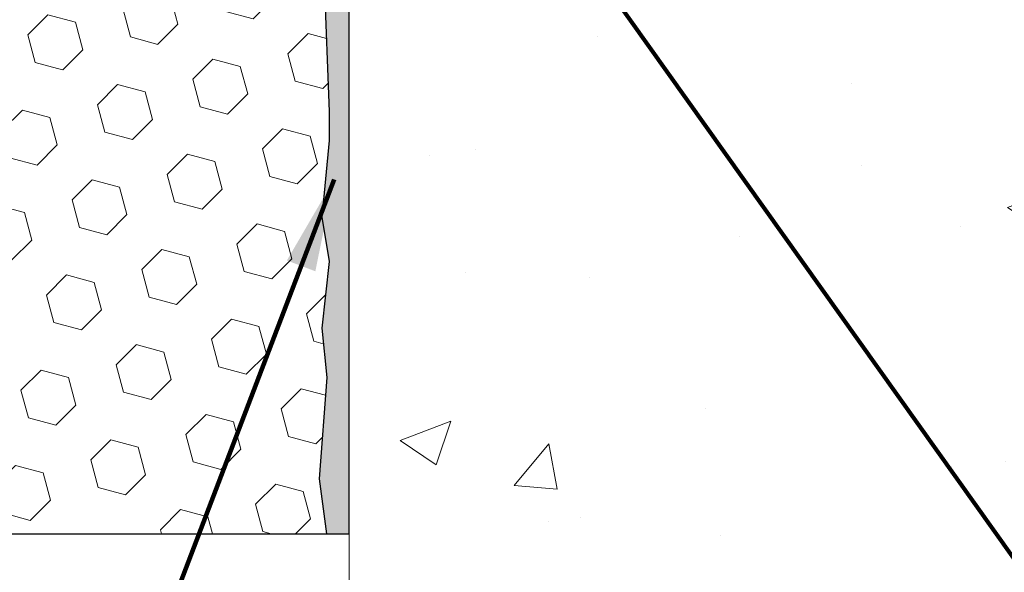
# Model space of a CAD drawing. Extents: x -308 to 3254, y -284 to 1977.
# Drawn here: x 15 to 18, y 11 to 12 of the extents above; entities that cross this region are included whole.
import ezdxf

# ---------------------------------------------------------------- set-up
doc = ezdxf.new("R2010")
doc.units = 0
doc.header["$LTSCALE"] = 5
doc.header["$MEASUREMENT"] = 0
doc.layers.get('DEFPOINTS').update_dxf_attribs({"linetype": 'CONTINUOUS'})
for name, color, linetype, lineweight in [('CONCRETE - H', 130, 'CONTINUOUS', 9), ('CONCRETE - L', 132, 'CONTINUOUS', 13), ('DIMS', 50, 'CONTINUOUS', 25), ('EPOXY ADHESIVE - H', 50, 'CONTINUOUS', 15), ('EPOXY ADHESIVE - L', 52, 'CONTINUOUS', 25), ('FOAM INSERT - H', 150, 'CONTINUOUS', 9), ('FOAM INSERT - L', 152, 'CONTINUOUS', 25), ('TEXT - 4', 241, 'CONTINUOUS', 25)]:
    doc.layers.add(name, color=color, linetype=linetype, lineweight=lineweight)
doc.styles.add('ROMANS', font='romans', dxfattribs={"width": 0.9})
doc.dimstyles.get("Standard").update_dxf_attribs({"dimtxt": 0.18, "dimasz": 0.18, "dimexe": 0.18, "dimexo": 0.0625, "dimgap": 0.09, "dimtad": 0, "dimtih": 1, "dimtoh": 1, "dimdec": 4, "dimzin": 0, "dimdsep": 46, "dimtxsty": 'Standard', "dimcen": 0.09, "dimadec": 0, "dimazin": 0, "dimtfac": 1, "dimtdec": 4, "dimtofl": 0, "dimtmove": 0, "dimatfit": 3, "dimfxl": 1, "dimtolj": 1, "dimtzin": 0, "dimarcsym": 0})

# ---------------------------------------------------------------- blocks, each defined once
blk = doc.blocks.new('*D21')
at = {"layer": 'DEFPOINTS', "color": 0, "transparency": 16777216}
for p in [(11.05999000279939, 10.92157562973408), (16.05999000280419, 10.92157562973431), (16.05999000280419, 8.360617687530421)]:
    blk.add_point(p, dxfattribs=at)
at = {"layer": 'DIMS', "color": 0, "lineweight": -2, "transparency": 16777216}
for p, q in [((11.05999000279939, 10.68157562973408), (11.05999000279939, 8.120617687530421)), ((16.05999000280419, 10.68157562973431), (16.05999000280419, 8.120617687530421)), ((11.29999000279939, 8.360617687530421), (12.37999000280026, 8.360617687530421)), ((15.81999000280419, 8.360617687530421), (14.73999000280026, 8.360617687530421))]:
    blk.add_line(p, q, dxfattribs=at)
at = {"layer": 'DIMS', "color": 0, "transparency": 16777216}
for points in [[(11.29999000279939, 8.40061768753042), (11.29999000279939, 8.320617687530422), (11.05999000279939, 8.360617687530421)], [(15.81999000280419, 8.40061768753042), (15.81999000280419, 8.320617687530422), (16.05999000280419, 8.360617687530421)]]:
    blk.add_solid(points, dxfattribs=at)
at = {"layer": 'DIMS', "color": 0, "transparency": 16777216, "insert": (13.55999000280026, 8.360617687530421), "char_height": 0.24, "attachment_point": 5}
blk.add_mtext('\\A1;5 IN\\P [127.0mm]', dxfattribs=at)

msp = doc.modelspace()

# ---------------------------------------------------------------- hatches: boundary and pattern name
at = {"layer": 'CONCRETE - H'}
h = msp.add_hatch(dxfattribs=at)
h.set_pattern_fill('AR-CONC', color=256, scale=0.1875)
h.set_pattern_definition([(49.99999999999999, (0, 0), (1.344862842376413, -0.1176602530923658), [0.140625, -1.546875]), (355, (0, 0), (-0.260158750524375, 1.410360250687522), [0.1125, -1.2375]), (100.45144446, (0.112071901875, -0.00980502), (1.084704087613335, 1.29269998306618), [0.11951286, -1.31464146]), (46.18420000000002, (0, 0.375), (2.001077495009198, -0.3103486514870185), [0.2109375, -2.3203125]), (96.63563549, (0.166756396875, 0.349137549375), (1.752491148139178, 1.826472376452282), [0.17926939125, -1.9719633]), (351.1841639899999, (0, 0.375), (1.7524911469777, 1.826472375506232), [0.16875, -1.856250001875]), (21, (0.1875, 0.28125), (1.119200722722116, -0.7549104199975103), [0.140625, -1.546875]), (326.0000000000001, (0.1875, 0.28125), (0.4562162473529657, 1.359656334462849), [0.1125, -1.2375]), (71.45144474, (0.28076672625, 0.21834079875), (1.575416956368696, 0.6047459115119134), [0.11951285625, -1.31464146]), (37.50000000000001, (0, 0), (0.02279972871992, 0.6241759759337091), [0, -1.2225, 0, -1.25625, 0, -1.2421875]), (7.499999999999999, (0, 0), (0.4932553827040286, 0.7395219597794255), [0, -0.7162499999999999, 0, -1.194375, 0, -0.4734375]), (327.5, (-0.418125, 0), (1.000917067823267, -0.04229038450196204), [0, -0.46875, 0, -1.4625, 0, -1.940625]), (317.5, (-0.605625, 0), (1.093474067516974, 0.1876968418730957), [0, -0.609375, 0, -0.97125, 0, -1.378125])])
edge = h.paths.add_edge_path()
edge.add_line((23.17459039392384, 12.29657612958785), (19.46910159787723, 12.29657612957747))
edge.add_line((19.46910159787728, 12.29657612957747), (19.4691015978795, 11.5140267474067))
edge.add_line((19.46910159787944, 11.5140267474067), (19.20351716833375, 11.58692298724604))
edge.add_line((19.20351716833375, 11.58692298724604), (19.31376898312314, 11.48347870667955))
edge.add_line((19.31376898312317, 11.48347870667955), (19.00161898741518, 11.53289290822515))
edge.add_line((19.00161898741521, 11.53289290822515), (19.00161898741305, 12.29657612957617))
edge.add_line((19.00161898741305, 12.29657612957617), (16.05999000280013, 12.29657612956812))
edge.add_line((16.05999000280008, 12.29657612956812), (16.05999000280616, 10.28322954012602))
edge.add_spline(control_points=[(16.12864825876619, 10.28322954012602), (16.56821521421438, 10.30011899772292), (17.4997108297016, 10.33590980388904), (19.30200040394152, 9.645536501583834), (20.61732206719637, 11.64356316407797), (22.95759770537632, 11.15044704033657), (23.13736430010579, 12.09995241249545), (23.17459039392384, 12.29657612958785)], knot_values=[0, 0, 0, 0, 1.332308185977958, 2.823322404776333, 5.141569464197557, 7.287758576092783, 7.84826058583667, 7.84826058583667, 7.84826058583667, 7.84826058583667], degree=3, periodic=0)
h.paths.add_polyline_path([(19.30526440719025, 10.67351044573947), (22.13097869290453, 10.67351044573947), (22.13097869290453, 10.97351044573948), (19.30526440719025, 10.97351044573948)], flags=24)
h.paths.add_polyline_path([(19.70719330960348, 11.16961944627833), (22.73862188103205, 11.16961944627833), (22.73862188103205, 11.80295277961169), (19.70719330960348, 11.80295277961169)], flags=24)
at = {"layer": 'EPOXY ADHESIVE - H'}
h = msp.add_hatch(dxfattribs=at)
h.set_pattern_fill('AR-SAND', color=256, scale=0.03937007874015701, style=0)
h.set_pattern_definition([(142.5, (3.59864229881731, -12.68195779808208), (0.002480053468882181, 0.07585920350445416), [0, -0.05984251968503865, 0, -0.06692913385826692, 0, -0.06397637795275514]), (172.5, (3.59864229881731, -12.68195779808208), (-0.06967624823888606, 0.1111081128043191), [0, -0.03228346456692874, 0, -0.05393700787401511, 0, -0.02066929133858243]), (212.5, (3.647067495667386, -12.68195779808208), (-0.1226040103051755, 0.0002227973833450563), [0, -0.01968503937007837, 0, -0.07086614173228209, 0, -0.09251968503936844]), (222.5, (3.647067495667386, -12.68195779808208), (-0.118351441124892, 0.03455415609977317), [0, -0.00984251968503919, 0, -0.04645669291338501, 0, -0.05314960629921171])])
h.paths.add_polyline_path([(16.00121277281931, 10.92157562973419), (16.05999000279979, 10.92157562973487), (16.05999668372222, 12.29657636569887), (16.29620997541595, 12.29657589343761), (16.2962099754165, 12.67157562973487), (16.05999000280025, 12.67157562973487), (16.05999000280025, 14.07315043288393), (16.01297755061177, 14.07315043288439), (16.01406963385551, 13.81321130500849), (16.03104673443812, 13.6998281666922), (16.01434316394005, 13.60088506127407), (16.00793161875771, 13.3895051950801), (15.98870063027852, 13.22936967332656), (16.00793161875771, 13.16531590893349), (15.99511217546086, 12.94753133276366), (15.98870063027852, 12.80473888258551), (16.00793161875771, 12.5613332449668), (15.99511217546086, 12.35635808874916), (16.00793161875771, 12.01687069376952), (16.00793161875771, 11.94187856777738), (15.98870063027852, 11.74331034307964), (16.00793161875771, 11.62801445579019), (15.98870063027852, 11.45506729254042), (16.00152007357536, 11.32695976375474), (15.98229273216401, 11.06433555312081)])
at = {"layer": 'FOAM INSERT - H'}
h = msp.add_hatch(dxfattribs=at)
h.set_pattern_fill('HEX', color=256, scale=0.590551181102362, angle=45, style=0)
h.set_pattern_definition([(45, (-365.4006907597557, -20.87763788833034), (-0.0904093163161741, 0.09040931631617412), [0.07381889763779526, -0.1476377952755905]), (165, (-365.4006907597557, -20.87763788833034), (-0.0330921065105027, -0.1235014228266768), [0.07381889763779526, -0.1476377952755905]), (104.9999999999999, (-365.3484929166563, -20.82544004523093), (-0.1235014228266768, -0.03309210651050263), [0.07381889763779526, -0.1476377952755905])])
h.paths.add_polyline_path([(16.00793161875816, 12.56133324496592), (15.98870063027897, 12.80473888258449), (15.9951121754612, 12.94753133276097), (16.00793161875805, 13.16531590893242), (15.98870063027897, 13.22936967332556), (16.00793161875816, 13.38950519507889), (16.01434316394051, 13.60088506127317), (16.03104673443858, 13.69982816669129), (16.01406963385597, 13.81321130500712), (16.01275179676639, 14.12688466802163, -0.07061630252838566), (15.99749000280025, 14.19831986584294), (15.99749000280025, 14.42025061337959, -0.3419987130699279), (15.96233375281639, 14.37486408980388, -0.4678085754942512), (15.84539743701083, 14.45877900705798), (15.84113637229297, 14.51687130187494, 0.3173451855099509), (15.76792378916304, 14.60597544683897, 0.3780146342899315), (15.43777099984089, 14.44469145470822, -0.7557400734350591), (15.25762702878052, 14.43547001263502, 0.6936716496406303), (14.73735297682009, 14.43547001263491, -0.7163156169743263), (14.55982543406816, 14.43547001263435, 0.3865017972478633), (14.22766310071421, 14.60641785864809, 0.3190173609193588), (14.1538643999441, 14.51715441927733), (14.14958256858978, 14.45877900705813, -0.4678085753727601), (14.0326462528148, 14.37486408977357, -0.3419987132075603), (13.99749000280048, 14.42025061336577), (13.99749000280025, 14.19831986584294, -0.1620058556709634), (13.93499000280025, 14.04657562973407), (13.93499000280025, 13.26532562973422, 0.4142135623730951), (13.74749000280025, 13.07782562973422), (13.74749000280025, 12.76532562973422, 0.4142135623730951), (13.93499000280025, 12.57782562973422), (13.93499000280025, 10.92157562973401), (16.00121277281931, 10.92157562973429), (15.98229273216447, 11.0643355531199), (16.00152007357582, 11.32695976375357), (15.98870063027897, 11.4550672925394), (16.00793161875816, 11.62801445578943), (15.98870063027897, 11.74331034307858), (16.00793161875816, 11.94187856777626), (16.00793161875816, 12.01687069376791), (15.99511217546132, 12.35635808874783)])
h = msp.add_hatch(dxfattribs=at)
h.set_pattern_fill('HEX', color=256, scale=0.590551181102362, angle=45, style=0)
h.set_pattern_definition([(45, (-365.4006907597557, -20.8776378883302), (-0.0904093163161741, 0.09040931631617412), [0.07381889763779526, -0.1476377952755905]), (165, (-365.4006907597557, -20.8776378883302), (-0.0330921065105027, -0.1235014228266768), [0.07381889763779526, -0.1476377952755905]), (104.9999999999999, (-365.3484929166563, -20.82544004523079), (-0.1235014228266768, -0.03309210651050263), [0.07381889763779526, -0.1476377952755905])])
h.paths.add_polyline_path([(16.00793161875816, 12.56133324496606), (15.98870063027897, 12.80473888258463), (15.9951121754612, 12.94753133276112), (16.00793161875805, 13.16531590893256), (15.98870063027897, 13.2293696733257), (16.00793161875816, 13.38950519507903), (16.01434316394051, 13.60088506127331), (16.03104673443858, 13.69982816669143), (16.01406963385597, 13.81321130500726), (16.01275179676639, 14.12688466802177, -0.07061630252838566), (15.99749000280025, 14.19831986584308), (15.99749000280025, 14.42025061337973, -0.3419987130699279), (15.96233375281639, 14.37486408980402, -0.4678085754942512), (15.84539743701083, 14.45877900705812), (15.84113637229297, 14.51687130187508, 0.3173451855099509), (15.76792378916304, 14.60597544683911, 0.3780146342899315), (15.43777099984089, 14.44469145470836, -0.7557400734350591), (15.25762702878052, 14.43547001263516, 0.6936716496406303), (14.73735297682009, 14.43547001263505, -0.7163156169743263), (14.55982543406816, 14.43547001263449, 0.3865017972478633), (14.22766310071421, 14.60641785864824, 0.3190173609193588), (14.1538643999441, 14.51715441927747), (14.14958256858978, 14.45877900705827, -0.4678085753727601), (14.0326462528148, 14.37486408977371, -0.3419987132075603), (13.99749000280048, 14.42025061336591), (13.99749000280025, 14.19831986584308, -0.1620058556709634), (13.93499000280025, 14.04657562973421), (13.93499000280025, 13.26532562973436, 0.4142135623730951), (13.74749000280025, 13.07782562973436), (13.74749000280025, 12.76532562973436, 0.4142135623730951), (13.93499000280025, 12.57782562973436), (13.93499000280025, 10.92157562973415), (16.00121277281931, 10.92157562973443), (15.98229273216447, 11.06433555312004), (16.00152007357582, 11.32695976375371), (15.98870063027897, 11.45506729253955), (16.00793161875816, 11.62801445578958), (15.98870063027897, 11.74331034307873), (16.00793161875816, 11.94187856777641), (16.00793161875816, 12.01687069376805), (15.99511217546132, 12.35635808874797)])

# ---------------------------------------------------------------- linework, layer by layer
at = {"layer": 'CONCRETE - L'}
for p, q in [((16.0599900028003, 12.29657612956812), (16.05999000280599, 10.28322954012602)), ((16.05999000279979, 10.92157562973487), (16.05999000279979, 9.720777003385665))]:
    msp.add_line(p, q, dxfattribs=at)
at = {"layer": 'EPOXY ADHESIVE - L'}
msp.add_lwpolyline([(15.99511217546086, 12.35635808874916), (16.00793161875771, 12.01687069376952), (16.00793161875771, 11.94187856777738), (15.98870063027852, 11.74331034307964), (16.00793161875771, 11.62801445579019), (15.98870063027852, 11.45506729254042), (16.00152007357536, 11.32695976375474), (15.98229273216401, 11.06433555312081), (16.00121277281931, 10.92157562973419), (16.00121277281931, 10.92157562973419), (16.05999000279979, 10.92157562973487), (16.05999668372222, 12.29657636569887)], dxfattribs=at)
at = {"layer": 'FOAM INSERT - L'}
msp.add_line((13.93499000280025, 10.92157562973401), (16.05999000280025, 10.92157562973431), dxfattribs=at)

# ---------------------------------------------------------------- dimensions: what is measured, and where the dimension line sits
at = {"layer": 'DIMS'}
dim = msp.add_linear_dim(base=(16.05999000280419, 8.360617687530421), p1=(11.05999000279939, 10.92157562973408), p2=(16.05999000280419, 10.92157562973431), text='<>\\P[]', dimstyle='Standard', override={"dimtxt": 0.24, "dimasz": 0.24, "dimexe": 0.24, "dimexo": 0.24, "dimgap": 0.24, "dimlunit": 5, "dimpost": ' IN', "dimfrac": 2}, dxfattribs=at)
dim.commit()
dim.dimension.update_dxf_attribs({"geometry": '*D21', "text_midpoint": (13.55999000280026, 8.360617687530421), "dimtype": 160})

# ---------------------------------------------------------------- leaders
at = {"layer": 'TEXT - 4'}
for points in [[(16.4039902556444, 12.79606319736479), (20.78074625033413, 6.647523137374804), (20.92808906170229, 6.647523137374804)], [(16.02064608483306, 11.84105575686476), (15.18145711439101, 9.638741755197346), (15.03411430302262, 9.638741755197346)]]:
    msp.add_leader(points, dimstyle='Standard', override={"dimtxt": 0.7, "dimasz": 0.24, "dimexe": 0.5, "dimexo": 0.5, "dimtih": 0, "dimtoh": 0, "dimtxsty": 'ROMANS', "dimdle": 0.05, "dimclrd": 256, "dimclre": 256, "dimclrt": 256, "dimtfac": 0.3, "dimlwd": 65535, "dimlwe": 65535}, dxfattribs=at)

doc.saveas('drawing.dxf')
